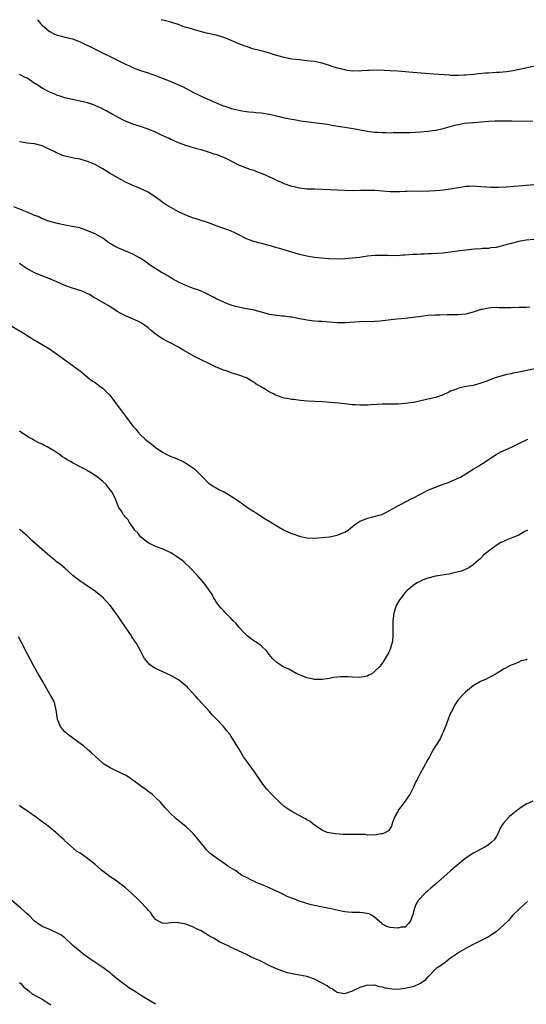
# Model space of a CAD drawing. Units: inches. Extents: x 2616000 to 2619000, y 1536000 to 1539000.
# Drawn here: x 2617507 to 2617641, y 1538740 to 1539000 of the extents above; entities that cross this region are included whole.
import ezdxf

# ---------------------------------------------------------------- set-up
doc = ezdxf.new("R2010")
doc.units = ezdxf.units.IN
doc.header["$MEASUREMENT"] = 0
doc.layers.add('LD26161536_10ft', color=9, linetype='Continuous')

msp = doc.modelspace()

# ---------------------------------------------------------------- linework, layer by layer
at = {"layer": 'LD26161536_10ft'}
for points, elevation in [([(2617511.73, 1539000), (2617511.84, 1538999.84), (2617512.58, 1538999), (2617513, 1538998.55), (2617514.92, 1538996.92), (2617515, 1538996.88), (2617516.21, 1538996.21), (2617517, 1538995.93), (2617517.72, 1538995.72), (2617519, 1538995.39), (2617521, 1538994.92), (2617523, 1538994.16), (2617526.44, 1538992.44), (2617529.43, 1538991), (2617531, 1538990.26), (2617532.54, 1538989.46), (2617534.5, 1538988.5), (2617535, 1538988.22), (2617535.87, 1538987.87), (2617537, 1538987.31), (2617537.78, 1538987), (2617539, 1538986.56), (2617541, 1538985.9), (2617543, 1538985.23), (2617545, 1538984.47), (2617547.49, 1538983.49), (2617550.27, 1538982.27), (2617553, 1538980.77), (2617554.19, 1538980.19), (2617555, 1538979.76), (2617555.54, 1538979.54), (2617557.24, 1538978.76), (2617559, 1538978.04), (2617560.67, 1538977.33), (2617561.58, 1538977), (2617562.65, 1538976.65), (2617563, 1538976.52), (2617564.21, 1538976.21), (2617565, 1538976.04), (2617565.87, 1538975.87), (2617567, 1538975.73), (2617567.63, 1538975.63), (2617569, 1538975.53), (2617569.47, 1538975.47), (2617571, 1538975.33), (2617573, 1538975), (2617574.62, 1538974.62), (2617575.65, 1538974.35), (2617577, 1538974.04), (2617579, 1538973.65), (2617580.61, 1538973.39), (2617581.27, 1538973.27), (2617588.32, 1538972.32), (2617590.05, 1538972.05), (2617593, 1538971.54), (2617595.19, 1538971.19), (2617599, 1538970.53), (2617599.56, 1538970.44), (2617601, 1538970.27), (2617601.79, 1538970.21), (2617603, 1538970.13), (2617603.87, 1538970.13), (2617605, 1538970.1), (2617605.84, 1538970.16), (2617607, 1538970.14), (2617607.8, 1538970.2), (2617610.18, 1538970.18), (2617611.73, 1538970.27), (2617613, 1538970.31), (2617615, 1538970.47), (2617617, 1538970.77), (2617617.19, 1538970.81), (2617619, 1538971.25), (2617622.1, 1538972.1), (2617623, 1538972.3), (2617624.59, 1538972.59), (2617626.83, 1538972.83), (2617627, 1538972.83), (2617629.02, 1538973.02), (2617631, 1538973.16), (2617632.79, 1538973.21), (2617634.76, 1538973.24), (2617635, 1538973.22), (2617636.76, 1538973.24), (2617637.21, 1538973.21), (2617641, 1538973.19), (2617642.76, 1538973.25)], 8980), ([(2617643.75, 1538987.75), (2617637.52, 1538986.48), (2617637, 1538986.39), (2617635.79, 1538986.21), (2617633.96, 1538986.04), (2617633, 1538986.01), (2617631, 1538985.88), (2617630.18, 1538985.82), (2617628.35, 1538985.65), (2617627, 1538985.49), (2617625, 1538985.31), (2617624.69, 1538985.31), (2617623, 1538985.22), (2617622.76, 1538985.24), (2617621, 1538985.26), (2617620.71, 1538985.29), (2617616.43, 1538985.57), (2617614.27, 1538985.73), (2617611, 1538986.06), (2617609, 1538986.24), (2617607, 1538986.4), (2617605, 1538986.51), (2617603.42, 1538986.58), (2617601.38, 1538986.62), (2617599.44, 1538986.56), (2617599, 1538986.53), (2617597.53, 1538986.47), (2617597, 1538986.41), (2617595.56, 1538986.44), (2617595, 1538986.42), (2617593.33, 1538986.67), (2617593, 1538986.7), (2617591.89, 1538987), (2617591.17, 1538987.17), (2617589.62, 1538987.62), (2617589, 1538987.86), (2617588.11, 1538988.11), (2617587, 1538988.48), (2617586.58, 1538988.58), (2617584.92, 1538988.92), (2617583, 1538989.14), (2617581, 1538989.35), (2617579, 1538989.6), (2617577, 1538989.97), (2617575.66, 1538990.34), (2617575, 1538990.53), (2617574.65, 1538990.65), (2617573.14, 1538991.14), (2617571.57, 1538991.57), (2617569, 1538992.22), (2617568.4, 1538992.4), (2617567, 1538992.87), (2617566.7, 1538993), (2617565, 1538993.65), (2617563, 1538994.49), (2617561.73, 1538995), (2617561, 1538995.26), (2617559, 1538995.87), (2617558.08, 1538996.08), (2617557, 1538996.37), (2617556.47, 1538996.47), (2617553, 1538997.37), (2617552.44, 1538997.56), (2617550.18, 1538998.18), (2617549, 1538998.69), (2617548.11, 1538999), (2617547, 1538999.35), (2617544.48, 1539000)], 8990), ([(2617645, 1538956.53), (2617640.02, 1538956.02), (2617637.84, 1538955.84), (2617635.69, 1538955.69), (2617633.59, 1538955.59), (2617631.6, 1538955.6), (2617629, 1538955.8), (2617627, 1538955.92), (2617625.87, 1538955.87), (2617625, 1538955.86), (2617623.63, 1538955.63), (2617623, 1538955.54), (2617621, 1538955.16), (2617619.1, 1538954.9), (2617617, 1538954.69), (2617615.4, 1538954.6), (2617615, 1538954.56), (2617611, 1538954.6), (2617609.48, 1538954.52), (2617609, 1538954.51), (2617607.56, 1538954.44), (2617605.53, 1538954.47), (2617605, 1538954.49), (2617601, 1538954.81), (2617599, 1538954.85), (2617597.21, 1538954.79), (2617595, 1538954.77), (2617591, 1538954.89), (2617587, 1538955.09), (2617585.13, 1538955.13), (2617583, 1538955.2), (2617581, 1538955.44), (2617579.75, 1538955.75), (2617579, 1538955.91), (2617577, 1538956.58), (2617576.07, 1538957), (2617575, 1538957.44), (2617573.96, 1538957.96), (2617571.24, 1538959.24), (2617569.78, 1538959.78), (2617569, 1538960.09), (2617568.28, 1538960.28), (2617567, 1538960.76), (2617566.81, 1538960.81), (2617565, 1538961.55), (2617563.88, 1538962.12), (2617563, 1538962.54), (2617562.15, 1538963), (2617561, 1538963.51), (2617559, 1538964.31), (2617558.47, 1538964.47), (2617557, 1538964.97), (2617555, 1538965.53), (2617554.23, 1538965.77), (2617553, 1538966.1), (2617551, 1538966.71), (2617549.3, 1538967.3), (2617549, 1538967.42), (2617547.93, 1538967.93), (2617547, 1538968.29), (2617546.55, 1538968.55), (2617544.54, 1538969.46), (2617543, 1538970.21), (2617541, 1538971.03), (2617539, 1538971.74), (2617537, 1538972.38), (2617535, 1538973.18), (2617533.81, 1538973.81), (2617533, 1538974.2), (2617531.53, 1538975), (2617531.2, 1538975.2), (2617531, 1538975.29), (2617529.93, 1538975.93), (2617529, 1538976.37), (2617528.6, 1538976.6), (2617527, 1538977.32), (2617526.55, 1538977.45), (2617525, 1538977.99), (2617523, 1538978.46), (2617521, 1538978.86), (2617519, 1538979.35), (2617517.78, 1538979.78), (2617517, 1538979.99), (2617516.31, 1538980.31), (2617515, 1538980.81), (2617513, 1538981.85), (2617511.21, 1538983), (2617511, 1538983.15), (2617509.88, 1538983.88), (2617509, 1538984.5), (2617508.65, 1538984.65), (2617507, 1538985.52)], 8970), ([(2617643, 1538941.89), (2617641, 1538941.68), (2617640.41, 1538941.59), (2617639, 1538941.34), (2617637, 1538940.82), (2617636.73, 1538940.73), (2617635, 1538940.23), (2617633, 1538939.76), (2617631.62, 1538939.62), (2617631, 1538939.51), (2617629.45, 1538939.45), (2617629, 1538939.39), (2617627.28, 1538939.28), (2617625.05, 1538939.05), (2617621.42, 1538938.57), (2617621, 1538938.51), (2617619.64, 1538938.36), (2617619, 1538938.26), (2617615.97, 1538938.03), (2617615, 1538938.04), (2617614.05, 1538937.95), (2617613, 1538937.98), (2617612.11, 1538937.89), (2617611, 1538937.86), (2617609, 1538937.71), (2617608.3, 1538937.7), (2617607, 1538937.57), (2617606.39, 1538937.61), (2617605, 1538937.54), (2617604.41, 1538937.59), (2617603, 1538937.59), (2617602.37, 1538937.63), (2617601, 1538937.62), (2617599, 1538937.45), (2617596.87, 1538937.13), (2617595, 1538936.91), (2617593, 1538936.76), (2617591, 1538936.69), (2617588.75, 1538936.75), (2617586.89, 1538936.89), (2617585, 1538937.1), (2617583, 1538937.44), (2617581, 1538937.91), (2617579, 1538938.47), (2617575.52, 1538939.52), (2617575, 1538939.69), (2617573, 1538940.28), (2617569, 1538941.32), (2617567, 1538942.04), (2617565, 1538943.05), (2617563.72, 1538943.72), (2617563, 1538944.02), (2617562.33, 1538944.33), (2617561, 1538944.75), (2617559, 1538945.46), (2617557, 1538946.25), (2617555, 1538946.92), (2617553.42, 1538947.42), (2617553, 1538947.53), (2617551, 1538948.27), (2617549, 1538949.19), (2617547, 1538950.28), (2617545.79, 1538951), (2617545, 1538951.55), (2617544.18, 1538952.18), (2617543, 1538953.02), (2617541, 1538954.36), (2617539.69, 1538955), (2617537.81, 1538955.81), (2617537, 1538956.12), (2617536.42, 1538956.42), (2617535, 1538957.06), (2617533.76, 1538957.76), (2617533, 1538958.16), (2617531.61, 1538959), (2617531, 1538959.35), (2617529, 1538960.58), (2617528.25, 1538961), (2617527, 1538961.67), (2617525, 1538962.5), (2617523, 1538963.07), (2617521.38, 1538963.38), (2617519, 1538963.92), (2617518.2, 1538964.2), (2617517, 1538964.67), (2617516.77, 1538964.77), (2617516.35, 1538965), (2617515, 1538965.67), (2617513.7, 1538966.3), (2617513, 1538966.62), (2617511, 1538967.15), (2617509, 1538967.35), (2617507.64, 1538967.64), (2617507, 1538967.73)], 8960), ([(2617641.95, 1538923.95), (2617641, 1538923.89), (2617639.88, 1538923.88), (2617639, 1538923.84), (2617637, 1538923.8), (2617635.79, 1538923.79), (2617633.81, 1538923.81), (2617633, 1538923.84), (2617631.75, 1538923.75), (2617631, 1538923.72), (2617629.36, 1538923.36), (2617629, 1538923.3), (2617628.03, 1538923), (2617627, 1538922.65), (2617625, 1538922.14), (2617623, 1538921.94), (2617621, 1538921.89), (2617620.1, 1538921.9), (2617618.13, 1538921.87), (2617617, 1538921.84), (2617615, 1538921.71), (2617612.57, 1538921.43), (2617611, 1538921.21), (2617609, 1538920.96), (2617606.76, 1538920.76), (2617603, 1538920.34), (2617602.28, 1538920.28), (2617601, 1538920.18), (2617597, 1538920.04), (2617593, 1538919.81), (2617591, 1538919.83), (2617589.91, 1538919.91), (2617589, 1538920.02), (2617588.05, 1538920.05), (2617587, 1538920.17), (2617586.19, 1538920.19), (2617585, 1538920.29), (2617583, 1538920.52), (2617582.61, 1538920.61), (2617581, 1538920.88), (2617579, 1538921.3), (2617578.68, 1538921.32), (2617577, 1538921.57), (2617576.4, 1538921.6), (2617575, 1538921.71), (2617573, 1538922.02), (2617571.58, 1538922.42), (2617569.63, 1538923), (2617569.13, 1538923.13), (2617567, 1538923.54), (2617565.74, 1538923.74), (2617564.12, 1538924.12), (2617563, 1538924.47), (2617561.58, 1538925), (2617561, 1538925.24), (2617559, 1538926.18), (2617558.47, 1538926.47), (2617557.37, 1538927), (2617555.85, 1538927.84), (2617555, 1538928.17), (2617554.44, 1538928.44), (2617553, 1538928.93), (2617551, 1538929.69), (2617549, 1538930.59), (2617548.24, 1538931), (2617547.46, 1538931.46), (2617547, 1538931.7), (2617546.2, 1538932.2), (2617544.75, 1538933), (2617541.59, 1538935), (2617540.1, 1538936.1), (2617538.9, 1538936.9), (2617537, 1538937.99), (2617535.35, 1538938.65), (2617535, 1538938.81), (2617534.49, 1538939), (2617533.45, 1538939.45), (2617533, 1538939.66), (2617532.11, 1538940.11), (2617530.65, 1538941), (2617529, 1538942.19), (2617527.62, 1538943), (2617527, 1538943.32), (2617525, 1538944.18), (2617524.4, 1538944.4), (2617522.9, 1538944.9), (2617521, 1538945.28), (2617519, 1538945.64), (2617517, 1538946.06), (2617515, 1538946.61), (2617513.97, 1538947), (2617513.29, 1538947.29), (2617513, 1538947.36), (2617511.92, 1538947.92), (2617511, 1538948.19), (2617510.46, 1538948.46), (2617509, 1538949.04), (2617505.5, 1538950.5)], 8950), ([(2617645, 1538907.96), (2617640.32, 1538907), (2617639, 1538906.74), (2617637.53, 1538906.47), (2617637, 1538906.34), (2617635.89, 1538906.11), (2617634.3, 1538905.7), (2617632.77, 1538905.23), (2617630.29, 1538904.29), (2617629, 1538903.83), (2617627.35, 1538903.35), (2617627, 1538903.27), (2617625.07, 1538902.93), (2617623.4, 1538902.6), (2617623, 1538902.46), (2617622.1, 1538902.1), (2617621, 1538901.7), (2617620.5, 1538901.5), (2617619, 1538900.77), (2617617, 1538900.1), (2617615.81, 1538899.81), (2617615, 1538899.64), (2617612.46, 1538899), (2617611.26, 1538898.74), (2617611, 1538898.69), (2617609, 1538898.44), (2617607, 1538898.33), (2617603, 1538898.25), (2617599.91, 1538898.09), (2617599, 1538898.03), (2617597.95, 1538898.05), (2617597, 1538898.02), (2617595.88, 1538898.12), (2617595, 1538898.16), (2617593.7, 1538898.3), (2617591.48, 1538898.52), (2617589.3, 1538898.7), (2617587.13, 1538898.87), (2617583.11, 1538899.11), (2617581.28, 1538899.28), (2617579.49, 1538899.49), (2617579, 1538899.54), (2617577.79, 1538899.79), (2617577, 1538899.89), (2617576.18, 1538900.18), (2617575, 1538900.55), (2617574.7, 1538900.7), (2617574.12, 1538901), (2617573.35, 1538901.35), (2617573, 1538901.53), (2617571.51, 1538902.49), (2617571, 1538902.79), (2617570.7, 1538903), (2617569.62, 1538903.62), (2617569, 1538904.09), (2617568.42, 1538904.42), (2617567.49, 1538905), (2617567, 1538905.23), (2617565, 1538905.97), (2617563.58, 1538906.42), (2617563, 1538906.61), (2617561.97, 1538907), (2617561, 1538907.3), (2617559, 1538908.11), (2617557.22, 1538909), (2617555, 1538910.06), (2617553.12, 1538911), (2617550.47, 1538912.47), (2617549, 1538913.36), (2617547, 1538914.46), (2617545.93, 1538915), (2617545, 1538915.5), (2617544.06, 1538916.06), (2617542.87, 1538916.87), (2617541.77, 1538917.77), (2617541, 1538918.45), (2617539.53, 1538919.53), (2617539, 1538919.88), (2617538.27, 1538920.27), (2617536.87, 1538920.87), (2617535, 1538921.65), (2617533.63, 1538922.37), (2617533, 1538922.72), (2617532.56, 1538923), (2617531.64, 1538923.64), (2617531, 1538924), (2617530.4, 1538924.4), (2617526.6, 1538926.6), (2617525.35, 1538927.35), (2617525, 1538927.52), (2617523.97, 1538927.97), (2617523, 1538928.35), (2617521, 1538928.98), (2617519, 1538929.68), (2617517, 1538930.6), (2617516.09, 1538931), (2617515.31, 1538931.31), (2617515, 1538931.48), (2617513.86, 1538931.86), (2617513, 1538932.23), (2617511, 1538933.01), (2617509.7, 1538933.7), (2617509, 1538934.09), (2617507.67, 1538935), (2617507, 1538935.51)], 8940), ([(2617505, 1538918.9), (2617508.23, 1538917), (2617509, 1538916.46), (2617509.89, 1538915.89), (2617511, 1538915.24), (2617511.45, 1538915), (2617514.93, 1538912.93), (2617517.68, 1538911), (2617521.93, 1538907.93), (2617523.16, 1538907), (2617525.53, 1538905), (2617526.38, 1538904.38), (2617527, 1538904.01), (2617528.33, 1538903), (2617529, 1538902.55), (2617530.5, 1538901), (2617530.76, 1538900.76), (2617531.65, 1538899.65), (2617532.09, 1538899), (2617533.57, 1538897), (2617534.21, 1538896.21), (2617535, 1538895.09), (2617535.27, 1538894.73), (2617537, 1538892.5), (2617537.72, 1538891.72), (2617538.26, 1538891), (2617539, 1538890.2), (2617540.26, 1538889), (2617540.67, 1538888.67), (2617541, 1538888.38), (2617541.79, 1538887.79), (2617542.76, 1538887), (2617543, 1538886.83), (2617545, 1538885.49), (2617545.94, 1538885), (2617547, 1538884.46), (2617548.06, 1538884.06), (2617549, 1538883.66), (2617549.48, 1538883.48), (2617550.48, 1538883), (2617551, 1538882.72), (2617551.96, 1538882.04), (2617553, 1538881.33), (2617553.43, 1538881), (2617554.25, 1538880.25), (2617555, 1538879.42), (2617555.21, 1538879.21), (2617555.46, 1538879), (2617557, 1538877.42), (2617557.22, 1538877.22), (2617557.62, 1538877), (2617558.43, 1538876.43), (2617559, 1538876.16), (2617559.69, 1538875.69), (2617561, 1538875.14), (2617561.08, 1538875.08), (2617563, 1538873.96), (2617564.77, 1538872.77), (2617565, 1538872.65), (2617565.95, 1538871.95), (2617567.31, 1538871), (2617569, 1538869.87), (2617569.54, 1538869.54), (2617571, 1538868.59), (2617572, 1538868), (2617573, 1538867.35), (2617575, 1538866.11), (2617577, 1538864.96), (2617578.33, 1538864.33), (2617579, 1538864.04), (2617581, 1538863.36), (2617581.31, 1538863.31), (2617583, 1538862.95), (2617585, 1538862.87), (2617587, 1538863.01), (2617589, 1538863.24), (2617591, 1538863.62), (2617592.07, 1538864.07), (2617593, 1538864.41), (2617593.91, 1538865), (2617594.54, 1538865.46), (2617595.62, 1538866.38), (2617596.48, 1538867), (2617597, 1538867.34), (2617597.51, 1538867.51), (2617599, 1538868.13), (2617600.46, 1538868.46), (2617602.44, 1538869), (2617602.87, 1538869.13), (2617603, 1538869.18), (2617604.19, 1538869.81), (2617605, 1538870.25), (2617606.25, 1538871), (2617607, 1538871.42), (2617607.77, 1538871.77), (2617610.7, 1538873.3), (2617611, 1538873.43), (2617613, 1538874.52), (2617615, 1538875.53), (2617617, 1538876.37), (2617619, 1538877.1), (2617620.43, 1538877.57), (2617621, 1538877.83), (2617623, 1538878.7), (2617623.19, 1538878.81), (2617623.59, 1538879), (2617627, 1538881.06), (2617628.18, 1538881.82), (2617629, 1538882.29), (2617629.4, 1538882.6), (2617633, 1538885.01), (2617634.31, 1538885.69), (2617635.68, 1538886.32), (2617637.27, 1538887), (2617639, 1538887.85), (2617641.41, 1538889)], 8930), ([(2617641.29, 1538865), (2617641, 1538864.82), (2617640.63, 1538864.63), (2617639, 1538863.68), (2617637, 1538862.86), (2617635.72, 1538862.28), (2617635, 1538862), (2617634.32, 1538861.68), (2617633, 1538860.92), (2617631, 1538859.45), (2617630.51, 1538859), (2617629.68, 1538858.32), (2617629, 1538857.56), (2617628.69, 1538857.31), (2617628.38, 1538857), (2617627, 1538855.75), (2617625.8, 1538855), (2617625, 1538854.61), (2617623.85, 1538854.15), (2617623, 1538853.93), (2617621.61, 1538853.61), (2617621, 1538853.43), (2617620.64, 1538853.36), (2617617, 1538852.8), (2617615, 1538852.29), (2617613.78, 1538851.78), (2617613, 1538851.48), (2617612.12, 1538851), (2617611.41, 1538850.59), (2617611, 1538850.27), (2617609.53, 1538849), (2617609, 1538848.44), (2617607.82, 1538847), (2617607.47, 1538846.53), (2617606.62, 1538845), (2617606.46, 1538844.46), (2617605.96, 1538843), (2617605.73, 1538841), (2617605.75, 1538837), (2617605.59, 1538835.59), (2617605.49, 1538835), (2617605.35, 1538834.65), (2617605, 1538833.45), (2617604.87, 1538833.13), (2617604.84, 1538833), (2617604.66, 1538832.66), (2617603.73, 1538831), (2617603.43, 1538830.57), (2617603, 1538829.89), (2617602.59, 1538829.41), (2617602.33, 1538829), (2617601, 1538827.62), (2617600.15, 1538827), (2617599.41, 1538826.59), (2617599, 1538826.38), (2617597, 1538825.98), (2617595, 1538826.05), (2617593.86, 1538826.14), (2617593, 1538826.17), (2617591.84, 1538826.16), (2617591, 1538826.08), (2617590.03, 1538825.97), (2617589, 1538825.76), (2617588.33, 1538825.67), (2617587, 1538825.45), (2617585, 1538825.46), (2617584.39, 1538825.61), (2617583, 1538825.9), (2617581.47, 1538826.53), (2617581, 1538826.7), (2617580.35, 1538827), (2617578.19, 1538828.19), (2617577, 1538828.71), (2617576.83, 1538828.83), (2617576.45, 1538829), (2617575, 1538829.96), (2617573.87, 1538831), (2617573, 1538832.1), (2617572.62, 1538832.62), (2617572.28, 1538833), (2617571, 1538834.28), (2617570.09, 1538835), (2617569.44, 1538835.44), (2617569, 1538835.69), (2617567.18, 1538837), (2617567, 1538837.15), (2617566.11, 1538838.11), (2617565.25, 1538839), (2617565.14, 1538839.14), (2617565, 1538839.3), (2617564.27, 1538840.27), (2617563.52, 1538841), (2617563, 1538841.6), (2617561.53, 1538843), (2617561.3, 1538843.3), (2617561, 1538843.59), (2617560.35, 1538844.35), (2617559.67, 1538845), (2617559, 1538846.01), (2617558.64, 1538846.64), (2617558.39, 1538847), (2617557.93, 1538847.93), (2617557, 1538849.32), (2617555.74, 1538851), (2617554.48, 1538852.48), (2617554.02, 1538853), (2617552.12, 1538855), (2617550.51, 1538856.51), (2617549.88, 1538857), (2617549, 1538857.65), (2617547, 1538858.98), (2617545, 1538859.9), (2617543, 1538860.62), (2617542.77, 1538860.77), (2617542.22, 1538861), (2617541.41, 1538861.41), (2617541, 1538861.61), (2617539, 1538863.17), (2617538.26, 1538864.26), (2617537.52, 1538865), (2617537, 1538865.72), (2617536.11, 1538867), (2617535.71, 1538867.71), (2617535, 1538868.44), (2617534.77, 1538868.77), (2617534.52, 1538869), (2617533.96, 1538869.96), (2617533.24, 1538871), (2617533.16, 1538871.16), (2617533, 1538871.55), (2617532.47, 1538873), (2617531.48, 1538875), (2617531, 1538875.64), (2617529.88, 1538877), (2617529, 1538877.84), (2617527.58, 1538879), (2617527, 1538879.41), (2617526.01, 1538880.01), (2617525, 1538880.68), (2617524.79, 1538880.79), (2617524.47, 1538881), (2617523, 1538881.74), (2617521.38, 1538882.62), (2617521, 1538882.81), (2617520.69, 1538883), (2617519.58, 1538883.58), (2617519, 1538884.02), (2617518.35, 1538884.34), (2617517.54, 1538885), (2617517.2, 1538885.2), (2617517, 1538885.36), (2617515.98, 1538886.01), (2617514.29, 1538887), (2617513.41, 1538887.41), (2617513, 1538887.67), (2617512.08, 1538888.08), (2617511, 1538888.69), (2617510.79, 1538888.79), (2617510.45, 1538889), (2617509.48, 1538889.48), (2617507, 1538891.12)], 8920), ([(2617641.2, 1538830.8), (2617641, 1538830.66), (2617639.61, 1538830.39), (2617639, 1538830.04), (2617637.37, 1538829.37), (2617637, 1538829.25), (2617635, 1538828.18), (2617633, 1538827), (2617631.72, 1538826.28), (2617631, 1538825.93), (2617630.43, 1538825.57), (2617628.93, 1538824.93), (2617627, 1538823.77), (2617625.48, 1538822.52), (2617625, 1538822.22), (2617624.44, 1538821.56), (2617623, 1538820.06), (2617622.32, 1538819), (2617621.2, 1538817), (2617621, 1538816.6), (2617620.03, 1538813.97), (2617619.65, 1538813), (2617619, 1538811.55), (2617618.78, 1538811), (2617618.22, 1538809.78), (2617616.51, 1538807), (2617615.98, 1538806.02), (2617615.37, 1538805), (2617615, 1538804.31), (2617613.79, 1538802.21), (2617613, 1538800.73), (2617612.11, 1538799), (2617611.72, 1538798.28), (2617611.2, 1538797), (2617611, 1538796.58), (2617610.17, 1538795), (2617609.68, 1538794.32), (2617609, 1538793.23), (2617608.18, 1538792.18), (2617607.23, 1538791), (2617607.14, 1538790.86), (2617607, 1538790.55), (2617606.12, 1538789), (2617605.61, 1538787.61), (2617605.43, 1538787), (2617605.36, 1538786.63), (2617604.57, 1538785.43), (2617603.82, 1538785), (2617603, 1538784.62), (2617602.61, 1538784.61), (2617601, 1538784.28), (2617600.41, 1538784.4), (2617599, 1538784.32), (2617598.43, 1538784.43), (2617597, 1538784.44), (2617596.48, 1538784.48), (2617592.48, 1538784.48), (2617590.59, 1538784.59), (2617588.86, 1538784.86), (2617588.34, 1538785), (2617587, 1538785.59), (2617585, 1538786.94), (2617583.86, 1538787.86), (2617583, 1538788.3), (2617582.59, 1538788.59), (2617581.76, 1538789), (2617579, 1538790.55), (2617578.29, 1538791), (2617577.52, 1538791.52), (2617577, 1538791.9), (2617575.73, 1538793), (2617575, 1538793.68), (2617573.72, 1538795), (2617573.37, 1538795.37), (2617572.44, 1538796.44), (2617571.98, 1538797), (2617571, 1538798.32), (2617569.14, 1538801), (2617567, 1538803.93), (2617566.27, 1538805), (2617565.06, 1538807), (2617563.89, 1538809), (2617563, 1538810.42), (2617562.61, 1538811), (2617561.85, 1538811.85), (2617560.98, 1538813), (2617559.12, 1538815), (2617558.03, 1538816.03), (2617557.25, 1538817), (2617554.25, 1538820.25), (2617553.63, 1538821), (2617551.8, 1538823), (2617551.39, 1538823.39), (2617549.47, 1538825), (2617549, 1538825.33), (2617547, 1538826.53), (2617546.05, 1538827), (2617543.9, 1538827.9), (2617542.57, 1538828.57), (2617541.39, 1538829.39), (2617541, 1538829.83), (2617540.09, 1538831), (2617539.66, 1538831.66), (2617539.03, 1538833), (2617537.96, 1538835), (2617536.74, 1538836.74), (2617536.59, 1538837), (2617535.19, 1538839), (2617535, 1538839.3), (2617533.86, 1538841), (2617533, 1538842.34), (2617532.5, 1538843), (2617531.87, 1538843.87), (2617531, 1538845.01), (2617529.08, 1538847.08), (2617527.99, 1538847.99), (2617526.7, 1538849), (2617525, 1538850.11), (2617523.71, 1538851), (2617523, 1538851.47), (2617521.08, 1538853), (2617519, 1538854.9), (2617517.85, 1538855.85), (2617516.7, 1538856.7), (2617516.35, 1538857), (2617515, 1538858.04), (2617513, 1538859.82), (2617512.36, 1538860.36), (2617511.67, 1538861), (2617510.24, 1538862.24), (2617509.5, 1538863), (2617509, 1538863.46), (2617507.23, 1538865), (2617507, 1538865.19)], 8910), ([(2617642.74, 1538793.26), (2617641, 1538792.46), (2617639.48, 1538791.48), (2617639, 1538791.2), (2617638.73, 1538791), (2617637, 1538789.56), (2617636.68, 1538789.32), (2617636.35, 1538789), (2617635, 1538787.45), (2617634.65, 1538787), (2617634.05, 1538785.94), (2617633.66, 1538785), (2617633, 1538783.83), (2617632.47, 1538783), (2617631.7, 1538782.3), (2617631, 1538781.74), (2617629.86, 1538781), (2617627, 1538779.55), (2617625, 1538778.19), (2617624.33, 1538777.67), (2617621, 1538774.85), (2617620.01, 1538773.99), (2617617, 1538771.29), (2617615.74, 1538770.26), (2617615, 1538769.57), (2617614.68, 1538769.32), (2617614.32, 1538769), (2617612.41, 1538767), (2617611.85, 1538766.15), (2617611.41, 1538765), (2617611, 1538763.33), (2617610.38, 1538761.62), (2617609.99, 1538761), (2617609, 1538759.96), (2617607.93, 1538759.93), (2617607, 1538759.67), (2617605, 1538759.82), (2617604.1, 1538760.1), (2617603, 1538760.72), (2617602.73, 1538761), (2617601, 1538762.52), (2617600.25, 1538763), (2617599.44, 1538763.44), (2617597.77, 1538763.77), (2617597, 1538763.84), (2617595, 1538763.83), (2617593.88, 1538763.88), (2617593, 1538763.96), (2617592.14, 1538764.14), (2617589, 1538764.88), (2617586.7, 1538765.3), (2617585, 1538765.63), (2617584.16, 1538765.84), (2617583, 1538766.17), (2617581, 1538766.83), (2617579.42, 1538767.42), (2617577.98, 1538767.98), (2617577, 1538768.47), (2617576.63, 1538768.63), (2617575.92, 1538769), (2617574.19, 1538769.81), (2617573, 1538770.34), (2617571, 1538771.21), (2617569.71, 1538771.71), (2617569, 1538772.08), (2617568.34, 1538772.34), (2617567, 1538773.04), (2617565.73, 1538773.73), (2617565, 1538774.2), (2617563.9, 1538775), (2617563.33, 1538775.33), (2617562.11, 1538776.11), (2617561, 1538776.91), (2617559, 1538778.26), (2617557.43, 1538779.43), (2617557, 1538779.91), (2617556.43, 1538780.43), (2617556, 1538781), (2617555, 1538782.18), (2617554.34, 1538783), (2617553, 1538784.62), (2617552.65, 1538785), (2617551, 1538786.6), (2617548.55, 1538788.55), (2617548.01, 1538789), (2617547, 1538789.96), (2617546.02, 1538791), (2617545.55, 1538791.55), (2617544.24, 1538793), (2617543, 1538794.25), (2617542.14, 1538795), (2617541.52, 1538795.52), (2617541, 1538795.85), (2617540.37, 1538796.37), (2617539, 1538797.36), (2617537, 1538798.87), (2617535.72, 1538799.72), (2617535, 1538800.13), (2617534.43, 1538800.43), (2617531, 1538802.07), (2617529.47, 1538803), (2617529.19, 1538803.19), (2617529, 1538803.35), (2617527, 1538805.16), (2617526.07, 1538806.07), (2617525, 1538806.96), (2617523.9, 1538807.9), (2617523, 1538808.54), (2617522.4, 1538809), (2617521, 1538809.99), (2617519.67, 1538811), (2617519.33, 1538811.33), (2617519, 1538811.62), (2617518.35, 1538812.35), (2617517.83, 1538813), (2617517.61, 1538813.61), (2617517.02, 1538815), (2617516.82, 1538816.82), (2617516.65, 1538817.35), (2617516.34, 1538819), (2617515.96, 1538819.96), (2617515.39, 1538821), (2617514.22, 1538823), (2617513.79, 1538823.79), (2617513.07, 1538825), (2617511.93, 1538827), (2617511.6, 1538827.6), (2617510.78, 1538829), (2617509, 1538832.32), (2617507.44, 1538835.44), (2617506.72, 1538836.72)], 8900), ([(2617641.29, 1538766.71), (2617639.43, 1538765), (2617637.4, 1538763), (2617636.26, 1538761.74), (2617635, 1538760.45), (2617633.17, 1538758.83), (2617631.99, 1538758.01), (2617631, 1538757.38), (2617627.7, 1538755.7), (2617627, 1538755.38), (2617625.44, 1538754.56), (2617623, 1538753.14), (2617622.84, 1538753), (2617621, 1538751.71), (2617620.08, 1538751), (2617619.49, 1538750.51), (2617619, 1538750.28), (2617618.32, 1538749.68), (2617617.18, 1538749), (2617617, 1538748.86), (2617615.24, 1538747), (2617615.13, 1538746.87), (2617615, 1538746.76), (2617614.16, 1538745.84), (2617612.99, 1538745.01), (2617611, 1538744.14), (2617609, 1538743.68), (2617607, 1538743.48), (2617605.55, 1538743.55), (2617605, 1538743.6), (2617603.82, 1538743.82), (2617603, 1538744.07), (2617602.19, 1538744.19), (2617601, 1538744.57), (2617600.54, 1538744.54), (2617599, 1538744.59), (2617598.38, 1538744.38), (2617597, 1538744), (2617595, 1538742.99), (2617593.49, 1538742.51), (2617593, 1538742.32), (2617591.42, 1538742.58), (2617591, 1538742.66), (2617590.8, 1538742.8), (2617590.43, 1538743), (2617589.63, 1538743.63), (2617589, 1538743.91), (2617588.39, 1538744.39), (2617587, 1538745.17), (2617585, 1538746.18), (2617583, 1538746.85), (2617581, 1538747.26), (2617579.51, 1538747.51), (2617577.89, 1538747.89), (2617576.38, 1538748.38), (2617574.95, 1538748.95), (2617573.58, 1538749.58), (2617570.64, 1538751), (2617568.12, 1538752.12), (2617567, 1538752.69), (2617563.78, 1538754.22), (2617563, 1538754.57), (2617562.13, 1538755), (2617561.35, 1538755.35), (2617561, 1538755.54), (2617560.01, 1538756.01), (2617559, 1538756.62), (2617558.75, 1538756.75), (2617558.34, 1538757), (2617557.45, 1538757.45), (2617557, 1538757.74), (2617555, 1538758.94), (2617553.63, 1538759.63), (2617553, 1538759.96), (2617551, 1538760.74), (2617549.6, 1538761), (2617549, 1538761.13), (2617548.86, 1538761.14), (2617546.94, 1538761.06), (2617546.3, 1538761), (2617545, 1538760.92), (2617544.75, 1538761), (2617543, 1538761.96), (2617542.19, 1538763), (2617541.71, 1538763.71), (2617541, 1538764.48), (2617540.78, 1538764.78), (2617540.58, 1538765), (2617539, 1538766.65), (2617538.64, 1538767), (2617536.5, 1538769), (2617535, 1538770.33), (2617534.2, 1538771), (2617533.52, 1538771.52), (2617532.34, 1538772.34), (2617531, 1538773.22), (2617529, 1538774.74), (2617528.66, 1538775), (2617527, 1538776.51), (2617525, 1538778.08), (2617523, 1538779.48), (2617522.08, 1538780.08), (2617518.89, 1538782.89), (2617518.79, 1538783), (2617517.8, 1538783.8), (2617517, 1538784.6), (2617516.78, 1538784.78), (2617516.57, 1538785), (2617515, 1538786.27), (2617514.12, 1538787), (2617513, 1538787.84), (2617512.32, 1538788.32), (2617511.43, 1538789), (2617511, 1538789.31), (2617509.97, 1538789.97), (2617509, 1538790.73), (2617507.64, 1538791.64), (2617507, 1538792.16)], 8890), ([(2617543, 1538739.53), (2617542.07, 1538740.07), (2617541, 1538740.71), (2617539, 1538741.96), (2617537.16, 1538743.16), (2617537, 1538743.27), (2617535.92, 1538743.92), (2617535, 1538744.63), (2617534.78, 1538744.78), (2617533, 1538746.13), (2617531.44, 1538747.44), (2617531, 1538747.84), (2617530.34, 1538748.34), (2617529.41, 1538749), (2617529, 1538749.31), (2617526.4, 1538751), (2617525.59, 1538751.59), (2617525, 1538752), (2617523.62, 1538753), (2617523, 1538753.48), (2617521.11, 1538755.11), (2617519.1, 1538757), (2617517.88, 1538757.88), (2617517, 1538758.39), (2617515.71, 1538759), (2617515, 1538759.29), (2617513, 1538760.16), (2617512.48, 1538760.48), (2617511, 1538761.56), (2617509.57, 1538763), (2617509, 1538763.48), (2617507.36, 1538765), (2617504.97, 1538767)], 8880), ([(2617507, 1538745.3), (2617507.32, 1538745), (2617508.1, 1538744.1), (2617509, 1538743.41), (2617509.2, 1538743.2), (2617509.54, 1538743), (2617510.33, 1538742.33), (2617513, 1538740.89), (2617515, 1538739.57), (2617515.31, 1538739.31)], 8870)]:
    msp.add_lwpolyline(points, dxfattribs=dict(at, elevation=elevation))

doc.saveas('drawing.dxf')
